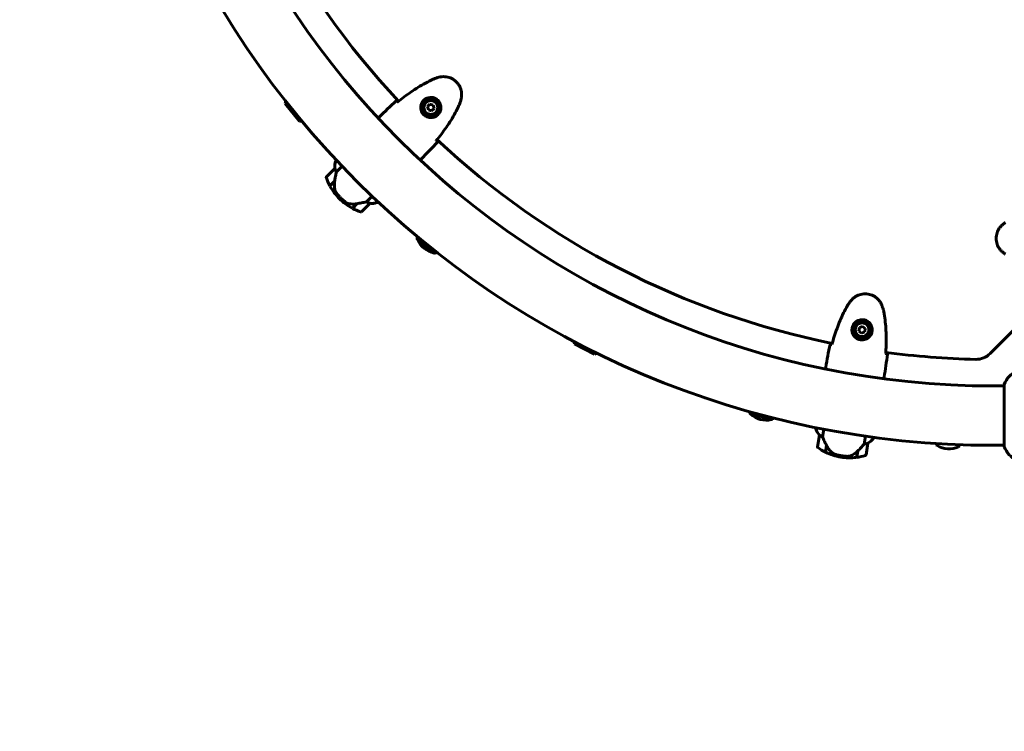
# Model space of a CAD drawing. Units: millimetres. Extents: x 7916 to 20415, y 3113 to 18081.
# Drawn here: x 15845 to 16845, y 5454 to 6177 of the extents above; entities that cross this region are included whole.
import ezdxf

# ---------------------------------------------------------------- set-up
doc = ezdxf.new("R2010")
doc.units = ezdxf.units.MM
doc.header["$LTSCALE"] = 100
doc.layers.add('Widoczne (ISO)', color=7, linetype='Continuous', lineweight=60)
doc.layers.add('Wymiar (ISO)', color=7, linetype='Continuous', lineweight=18, true_color=0x00803f)
doc.styles.add('Tekst etykiety (ISO)', font='tahoma.ttf')
doc.dimstyles.new('Domyślne (ISO)', dxfattribs={"dimscale": 100, "dimtxt": 3.5, "dimasz": 2.5, "dimexe": 3.175, "dimexo": 0, "dimgap": 0.762, "dimtad": 1, "dimtoh": 1, "dimdec": 0, "dimrnd": 1e-08, "dimzin": 0, "dimtxsty": 'Tekst etykiety (ISO)', "dimcen": 0.09, "dimdle": 10, "dimclrd": 256, "dimclre": 256, "dimclrt": 256, "dimadec": 0, "dimazin": 0, "dimtfac": 0.714286, "dimtdec": 0, "dimtmove": 0, "dimatfit": 3, "dimfxl": 1, "dimtolj": 1, "dimtzin": 0, "dimlwd": -1, "dimlwe": -1, "dimarcsym": 0})

# ---------------------------------------------------------------- blocks, each defined once
blk = doc.blocks.new('*D6')
at = {"layer": 'Defpoints', "color": 0, "transparency": 16777216}
for p in [(14496.9, 12347.8), (8364.7, 4244.8), (16834.6, 4244.8)]:
    blk.add_point(p, dxfattribs=at)
at = {"layer": 'Wymiar (ISO)', "transparency": 16777216}
for p, q in [((14496.9, 12347.8), (8047.2, 12347.8)), ((8364.7, 12097.8), (8364.7, 4494.8)), ((16834.6, 4244.8), (8047.2, 4244.8))]:
    blk.add_line(p, q, dxfattribs=at)
for points in [[(8323.1, 12097.8), (8406.4, 12097.8), (8364.7, 12347.8)], [(8323.1, 4494.8), (8406.4, 4494.8), (8364.7, 4244.8)]]:
    blk.add_solid(points, dxfattribs=at)
at = {"layer": 'Wymiar (ISO)', "transparency": 16777216, "insert": (7922.6, 8296.3), "char_height": 350, "attachment_point": 2, "rotation": 90, "style": 'Tekst etykiety (ISO)'}
blk.add_mtext('\\A1;8103', dxfattribs=at)
blk = doc.blocks.new('*D8')
at = {"layer": 'Defpoints', "color": 0, "transparency": 16777216}
for p in [(14449.6, 10685.1), (16980.9, 5670.4), (20098, 5670.4)]:
    blk.add_point(p, dxfattribs=at)
at = {"layer": 'Wymiar (ISO)', "transparency": 16777216}
for p, q in [((14449.6, 10685.1), (20415.5, 10685.1)), ((20098, 10435.1), (20098, 5920.4)), ((16980.9, 5670.4), (20415.5, 5670.4))]:
    blk.add_line(p, q, dxfattribs=at)
for points in [[(20056.3, 10435.1), (20139.6, 10435.1), (20098, 10685.1)], [(20056.3, 5920.4), (20139.6, 5920.4), (20098, 5670.4)]]:
    blk.add_solid(points, dxfattribs=at)
at = {"layer": 'Wymiar (ISO)', "transparency": 16777216, "insert": (19657.4, 8177.8), "char_height": 350, "attachment_point": 2, "rotation": 90, "style": 'Tekst etykiety (ISO)'}
blk.add_mtext('\\A1;5015', dxfattribs=at)
blk = doc.blocks.new('*D9')
at = {"layer": 'Defpoints', "color": 0, "transparency": 16777216}
for p in [(10567.2, 8510), (17778, 5767.5), (17778, 3430.1)]:
    blk.add_point(p, dxfattribs=at)
at = {"layer": 'Wymiar (ISO)', "transparency": 16777216}
for p, q in [((10567.2, 8510), (10567.2, 3112.6)), ((17778, 5767.5), (17778, 3112.6)), ((10817.2, 3430.1), (17528, 3430.1))]:
    blk.add_line(p, q, dxfattribs=at)
for points in [[(10817.2, 3471.8), (10817.2, 3388.4), (10567.2, 3430.1)], [(17528, 3471.8), (17528, 3388.4), (17778, 3430.1)]]:
    blk.add_solid(points, dxfattribs=at)
at = {"layer": 'Wymiar (ISO)', "transparency": 16777216, "insert": (14172.6, 3863.6), "char_height": 350, "attachment_point": 2, "style": 'Tekst etykiety (ISO)'}
blk.add_mtext('\\A1;7211', dxfattribs=at)

msp = doc.modelspace()

# ---------------------------------------------------------------- linework, layer by layer
at = {"layer": 'Widoczne (ISO)'}
for p, q in [((16114.6, 6092), (16129.1, 6074.1)), ((16261.7, 6091.3), (16259.2, 6088.8)), ((16265, 6090.4), (16261.7, 6091.3)), ((16259.2, 6088.8), (16260.1, 6085.5)), ((16260.1, 6085.5), (16263.4, 6084.6)), ((16263.4, 6084.6), (16265.9, 6087)), ((16265.9, 6087), (16265, 6090.4)), ((16210.5, 6078.4), (16209.3, 6077.1)), ((16166.7, 6034.4), (16166.2, 6033.8)), ((16253, 6035.9), (16251.7, 6034.7)), ((16165.2, 6026), (16156.7, 6017.5)), ((16166.7, 6022.5), (16172.5, 6028.2)), ((16160, 6008.3), (16164.9, 6013.2)), ((16160.1, 6008.2), (16164.9, 6013)), ((16163.8, 6011.8), (16163.6, 6011.9)), ((16163.7, 6012), (16163.8, 6011.9)), ((16164.1, 6012.1), (16163.9, 6012.2)), ((16164.3, 6012.3), (16164.1, 6012.4)), ((16164.3, 6012.6), (16164.5, 6012.5)), ((16164.9, 6013), (16164.8, 6013.1)), ((16164.9, 6013.2), (16165, 6013.3)), ((16165, 6013.2), (16164.9, 6013.2)), ((16169.8, 5995.2), (16170.9, 5996.3)), ((16170.9, 5996.3), (16169.8, 5995.2)), ((16192.1, 5982.1), (16200.6, 5990.6)), ((16202.9, 5997.9), (16197.1, 5992.1)), ((16208.1, 5991.5), (16208.8, 5992.2)), ((16208.5, 5991.5), (16209, 5992.1)), ((16187.4, 5990.2), (16182.8, 5985.5)), ((16187.8, 5990.3), (16183, 5985.4)), ((16186.5, 5989), (16186.4, 5989.2)), ((16186.5, 5989.2), (16186.6, 5989.1)), ((16186.8, 5989.3), (16186.7, 5989.5)), ((16187, 5989.5), (16186.9, 5989.6)), ((16187.1, 5989.8), (16187.2, 5989.7)), ((16187.7, 5990.2), (16187.7, 5990.2)), ((16248.7, 5954.5), (16266.6, 5940)), ((16830.6, 5838), (16886.7, 5894.1)), ((16697.9, 5864.4), (16697.4, 5860.9)), ((16697.4, 5860.9), (16700, 5858.7)), ((16701.2, 5865.6), (16697.9, 5864.4)), ((16703.8, 5863.4), (16701.2, 5865.6)), ((16703.3, 5860), (16703.8, 5863.4)), ((16700, 5858.7), (16703.3, 5860)), ((16408.5, 5847.9), (16429, 5837.5)), ((16663.8, 5824.2), (16663.5, 5822.5)), ((16723, 5814.2), (16722.7, 5812.5)), ((16845, 5805.1), (16834.6, 5805.1)), ((16845, 5806.3), (16845, 5743.7)), ((16586.9, 5777), (16609.1, 5771.1)), ((16653.6, 5762.9), (16653.5, 5762.2)), ((16660.5, 5753.2), (16661.9, 5761.3)), ((16657.3, 5755.2), (16655.3, 5743.4)), ((16704.2, 5754.2), (16702.9, 5746.1)), ((16712.2, 5752), (16712.4, 5753)), ((16712.5, 5752.3), (16712.6, 5753)), ((16663.3, 5737.9), (16664.4, 5744.6)), ((16663.5, 5737.8), (16664.6, 5744.5)), ((16664.4, 5744.6), (16664.5, 5744.8)), ((16704.6, 5735.1), (16706.6, 5746.9)), ((16776.3, 5746.7), (16776.3, 5745.4)), ((16799.3, 5745.5), (16799.2, 5744.2)), ((16845, 5744.8), (16834.6, 5744.8)), ((16678.9, 5732.8), (16679.1, 5734.3)), ((16679.1, 5734.3), (16678.9, 5732.8)), ((16696.1, 5739), (16695, 5732.5)), ((16696.4, 5739.2), (16695.2, 5732.5))]:
    msp.add_line(p, q, dxfattribs=at)
for centre, radius in [((16262.6, 6087.9), 8.75), ((16262.6, 6087.9), 7), ((16700.6, 5862.2), 8.75), ((16700.6, 5862.2), 7)]:
    msp.add_circle(centre, radius, dxfattribs=at)
for centre, radius, start, end in [((16834.6, 6660), 2415.2, 177.9866, 270), ((16834.6, 6660), 915.2, 180, 270), ((16834.6, 6660), 854.9, 180, 270), ((16834.6, 6660), 828.1, 191.441, 223.0932), ((16135.6, 6086.4), 21.7, 159.0495, 165.1693), ((16128, 6095.8), 21.7, 272.8098, 278.9295), ((16834.6, 6660), 828.1, 226.9068, 258.559), ((16181.1, 6028.1), 16, 158.9755, 187.6307), ((16181.1, 6028.1), 16, 160.9828, 187.6307), ((16165.9, 6025.3), 1, 133.5824, 135), ((16157.4, 6016.8), 1, 135, 199.1852), ((16209.5, 6034.9), 56.1, 199.1852, 208.2199), ((16209.5, 6034.9), 56.1, 208.433, 225), ((16209.5, 6034.9), 56.1, 225, 241.567), ((16202.7, 6006.5), 16, 262.3693, 291.0245), ((16202.7, 6006.5), 16, 262.3693, 289.0172), ((16199.9, 5991.3), 1, 315, 316.4176), ((16207.8, 5991.8), 0.5, 289.0172, 315), ((16208, 5991.6), 0.5, 350.3151, 18.6624), ((16209.5, 6034.9), 56.1, 241.7801, 250.8148), ((16191.4, 5982.8), 1, 250.8148, 315), ((16270.4, 5953.4), 21.7, 171.0695, 177.1893), ((16249.8, 5954.3), 1, 177.5092, 203.2472), ((16270.6, 5963.2), 23.5, 203.2472, 258.7718), ((16261, 5961), 21.7, 284.8298, 290.9495), ((16266.2, 5941.1), 1, 258.7718, 284.5098), ((16429.9, 5851.4), 21.7, 183.0895, 189.2093), ((16419.2, 5856.9), 21.7, 296.8498, 302.9695), ((16834.6, 6660), 828.1, 262.3725, 268.7136), ((16816.5, 5852.1), 20, 268.7136, 315), ((16868.4, 5797.8), 25, 115.6956, 159.1867), ((16868.4, 5797.8), 25, 115.6956, 159.1867), ((16846, 5806.3), 1, 159.1867, 180), ((16846, 5806.3), 1, 159.1867, 180), ((16607.1, 5784.8), 21.7, 195.1095, 201.2293), ((16588, 5777.3), 1, 201.5492, 227.2872), ((16603.3, 5793.9), 23.5, 227.2872, 282.8118), ((16608.3, 5771.9), 1, 282.8118, 308.5498), ((16595.5, 5787.9), 21.7, 308.8698, 314.9895), ((16669, 5766.2), 16, 194.4413, 223.0964), ((16669, 5766.2), 16, 196.4486, 223.0964), ((16658.3, 5755), 1, 169.0481, 170.4658), ((16699.1, 5761.1), 16, 297.8351, 326.4903), ((16699.1, 5761.1), 16, 297.8351, 324.483), ((16711.7, 5752.1), 0.5, 324.483, 350.4658), ((16712, 5752), 0.5, 25.7809, 54.1281), ((16656.3, 5743.2), 1, 170.4658, 234.651), ((16688.2, 5788.2), 56.1, 234.651, 243.6856), ((16705.6, 5747.1), 1, 350.4658, 351.8834), ((16777.3, 5745.3), 1, 177.0695, 239.3072), ((16788.8, 5764.7), 23.5, 239.3072, 294.8318), ((16798.2, 5744.2), 1, 294.8318, 357.0695), ((16846, 5743.7), 1, 180, 200.8133), ((16846, 5743.7), 1, 180, 200.8133), ((16868.4, 5752.2), 25, 200.8133, 244.3044), ((16868.4, 5752.2), 25, 200.8133, 244.3044), ((16688.2, 5788.2), 56.1, 243.8988, 260.4658), ((16688.2, 5788.2), 56.1, 260.4658, 277.0327), ((16688.2, 5788.2), 56.1, 277.2459, 286.2806), ((16703.6, 5735.3), 1, 286.2806, 350.4658)]:
    msp.add_arc(centre, radius, start, end, dxfattribs=at)
for centre, major_axis in [((16166.4, 6013.8), (2.6, 15)), ((16665.3, 5746), (-6.6, 13.7))]:
    msp.add_ellipse(centre, major_axis=major_axis, ratio=0.085302, start_param=1.617054, end_param=1.638925, dxfattribs=at)
for points, knots in [([(16264.8, 6116.6), (16262.2, 6115.4), (16259.7, 6114.1), (16254.6, 6111.4), (16252.2, 6110), (16247.3, 6107), (16244.9, 6105.4), (16240.2, 6102.1), (16237.9, 6100.4), (16233.3, 6097), (16231.1, 6095.2), (16228.9, 6093.4)], [0, 0, 0, 0, 0.849868, 0.849868, 1.699736, 1.699736, 2.549604, 2.549604, 3.399472, 3.399472, 4.249236, 4.249236, 4.249236, 4.249236]), ([(16270.5, 6118.6), (16270.1, 6118.5), (16269.7, 6118.4), (16269, 6118.2), (16268.6, 6118), (16267.8, 6117.8), (16267.4, 6117.7), (16266.7, 6117.4), (16266.3, 6117.2), (16265.6, 6116.9), (16265.2, 6116.8), (16264.8, 6116.6)], [0, 0, 0, 0, 0.1171077, 0.1171077, 0.2342154, 0.2342154, 0.351323, 0.351323, 0.4684307, 0.4684307, 0.5855384, 0.5855384, 0.5855384, 0.5855384]), ([(16293.2, 6095.9), (16293.5, 6096.9), (16293.7, 6098), (16293.9, 6100.1), (16293.9, 6101.2), (16293.8, 6103.2), (16293.6, 6104.2), (16293.2, 6106.1), (16292.9, 6107.1), (16292.2, 6108.9), (16291.7, 6109.8), (16290.7, 6111.4), (16290.1, 6112.2), (16288.9, 6113.7), (16288.2, 6114.3), (16286.7, 6115.6), (16285.9, 6116.2), (16284.3, 6117.2), (16283.4, 6117.6), (16281.6, 6118.3), (16280.7, 6118.6), (16278.8, 6119), (16277.8, 6119.2), (16275.8, 6119.3), (16274.8, 6119.3), (16272.7, 6119.1), (16271.6, 6118.9), (16270.5, 6118.6)], [0, 0, 0, 0, 0.309737, 0.309737, 0.601073, 0.601073, 0.885288, 0.885288, 1.162586, 1.162586, 1.437627, 1.437627, 1.709863, 1.709863, 1.980965, 1.980965, 2.253779, 2.253779, 2.525671, 2.525671, 2.801201, 2.801201, 3.078831, 3.078831, 3.362527, 3.362527, 3.680704, 3.680704, 3.680704, 3.680704]), ([(16227.5, 6094.7), (16227.7, 6094.5), (16227.9, 6094.3), (16228.4, 6093.9), (16228.5, 6093.8), (16228.7, 6093.6)], [34.7828406, 34.7828406, 34.7828406, 34.7828406, 35.3783959, 35.3783959, 35.6691337, 35.6691337, 35.6691337, 35.6691337]), ([(16269.5, 6080.4), (16269, 6080), (16268.5, 6079.6), (16267, 6078.7), (16266.1, 6078.3), (16264.5, 6077.9), (16264, 6077.8), (16262.2, 6077.6), (16261.1, 6077.7), (16259.1, 6078.3), (16258.3, 6078.6), (16256.4, 6079.6), (16255.5, 6080.4), (16254, 6082.2), (16253.5, 6083), (16252.7, 6084.9), (16252.5, 6085.9), (16252.2, 6087.9), (16252.3, 6088.9), (16252.6, 6090.5), (16252.8, 6091), (16253.2, 6092.1), (16253.4, 6092.6), (16254, 6093.7), (16254.4, 6094.2), (16255.7, 6095.6), (16256.6, 6096.4), (16258.4, 6097.3), (16259.2, 6097.7), (16261.2, 6098.2), (16262.3, 6098.2), (16264.4, 6098.1), (16265.3, 6097.9), (16267.4, 6097), (16268.6, 6096.3), (16270.5, 6094.5), (16271.3, 6093.4), (16272.4, 6091), (16272.8, 6089.6), (16272.8, 6086.8), (16272.6, 6085.3), (16271.5, 6082.9), (16270.9, 6081.9), (16270, 6080.9), (16269.8, 6080.6), (16269.5, 6080.4)], [-6.909916, -6.909916, -6.909916, -6.909916, -6.678187, -6.678187, -6.307421, -6.307421, -6.099272, -6.099272, -5.691755, -5.691755, -5.410793, -5.410793, -5.04443, -5.04443, -4.733913, -4.733913, -4.389128, -4.389128, -4.031248, -4.031248, -3.824879, -3.824879, -3.618512, -3.618512, -3.383004, -3.383004, -3.001582, -3.001582, -2.738223, -2.738223, -2.395647, -2.395647, -2.112934, -2.112934, -1.715272, -1.715272, -1.315068, -1.315068, -0.909692, -0.909692, -0.460238, -0.460238, -0.101058, -0.101058, 0, 0, 0, 0]), ([(16291.2, 6090.2), (16291.4, 6090.6), (16291.5, 6090.9), (16291.8, 6091.7), (16292, 6092.1), (16292.3, 6092.8), (16292.4, 6093.2), (16292.7, 6094), (16292.8, 6094.3), (16293, 6095.1), (16293.1, 6095.5), (16293.2, 6095.9)], [0, 0, 0, 0, 0.1171077, 0.1171077, 0.2342154, 0.2342154, 0.351323, 0.351323, 0.4684307, 0.4684307, 0.5855384, 0.5855384, 0.5855384, 0.5855384]), ([(16268.1, 6054.3), (16269.8, 6056.5), (16271.6, 6058.7), (16275.1, 6063.3), (16276.7, 6065.6), (16280, 6070.3), (16281.6, 6072.7), (16284.6, 6077.5), (16286, 6080), (16288.7, 6085), (16290, 6087.6), (16291.2, 6090.2)], [5.523572, 5.523572, 5.523572, 5.523572, 6.373336, 6.373336, 7.223204, 7.223204, 8.073072, 8.073072, 8.92294, 8.92294, 9.772808, 9.772808, 9.772808, 9.772808]), ([(16209.3, 6077.1), (16209.3, 6077.1), (16209.3, 6077.1), (16209.3, 6077.1), (16209.3, 6077.1), (16209.3, 6077.1)], [3.12541909, 3.12541909, 3.12541909, 3.12541909, 3.13471866, 3.13471866, 3.13638501, 3.13638501, 3.13638501, 3.13638501]), ([(16268.2, 6054.1), (16268.4, 6053.9), (16268.5, 6053.8), (16268.9, 6053.3), (16269.1, 6053.1), (16269.3, 6052.9)], [9.0036319, 9.0036319, 9.0036319, 9.0036319, 9.2941564, 9.2941564, 9.8897117, 9.8897117, 9.8897117, 9.8897117]), ([(16251.7, 6034.7), (16251.7, 6034.7), (16251.7, 6034.7), (16251.7, 6034.7), (16251.7, 6034.7), (16251.7, 6034.7)], [3.12541909, 3.12541909, 3.12541909, 3.12541909, 3.13471866, 3.13471866, 3.13638501, 3.13638501, 3.13638501, 3.13638501]), ([(16166.7, 6022.5), (16166.6, 6022.1), (16166.5, 6021.7), (16166.2, 6020), (16165.9, 6018.5), (16165.3, 6015.7), (16165.1, 6014.4), (16164.9, 6013.2)], [-2.553905, -2.553905, -2.553905, -2.553905, -2.410923, -2.410923, -1.933986, -1.933986, -1.54469, -1.54469, -1.54469, -1.54469]), ([(16165.2, 6026), (16165.2, 6026), (16165.2, 6026), (16165.3, 6026), (16165.3, 6026), (16165.3, 6025.9), (16165.3, 6025.8), (16165.4, 6025.7), (16165.4, 6025.6), (16165.5, 6025.4)], [0, 0, 0, 0, 0.0892681, 0.0892681, 0.2434802, 0.2434802, 0.344433, 0.344433, 0.4329441, 0.4329441, 0.4329441, 0.4329441]), ([(16165.5, 6025.4), (16165.6, 6025.1), (16165.7, 6024.6), (16166.1, 6023.7), (16166.4, 6023.1), (16166.7, 6022.5)], [0, 0, 0, 0, 0.2028161, 0.2028161, 0.4461333, 0.4461333, 0.4461333, 0.4461333]), ([(16164.9, 6013), (16164.8, 6012.4), (16164.8, 6011.8), (16164.7, 6010.6), (16164.6, 6010), (16164.6, 6008.8), (16164.6, 6008.3), (16164.7, 6007.1), (16164.8, 6006.6), (16164.9, 6005.4), (16165, 6004.9), (16165.2, 6004.3)], [0, 0, 0, 0, 0.1751235, 0.1751235, 0.3502469, 0.3502469, 0.5253704, 0.5253704, 0.7004938, 0.7004938, 0.8756173, 0.8756173, 0.8756173, 0.8756173]), ([(16165.2, 6004.3), (16165.2, 6004), (16165.3, 6003.8), (16165.5, 6003.2), (16165.6, 6003), (16165.8, 6002.4), (16165.9, 6002.2), (16166.2, 6001.7), (16166.4, 6001.4), (16166.7, 6001), (16166.9, 6000.7), (16167.1, 6000.5)], [0, 0, 0, 0, 0.0831461, 0.0831461, 0.1662923, 0.1662923, 0.2494384, 0.2494384, 0.3325845, 0.3325845, 0.4157306, 0.4157306, 0.4157306, 0.4157306]), ([(16167.1, 6000.5), (16167.2, 6000.4), (16167.3, 6000.2), (16167.6, 5999.8), (16167.9, 5999.5), (16168.4, 5998.9), (16168.7, 5998.6), (16169.3, 5997.9), (16169.7, 5997.5), (16170.3, 5996.8), (16170.6, 5996.5), (16170.9, 5996.3), (16171.1, 5996.1), (16171.3, 5995.9), (16171.8, 5995.4), (16172.1, 5995.1), (16172.5, 5994.7), (16172.7, 5994.6), (16173.1, 5994.2), (16173.4, 5993.9), (16173.8, 5993.5), (16174, 5993.4), (16174.5, 5993), (16174.7, 5992.8), (16175.1, 5992.5), (16175.3, 5992.3), (16175.5, 5992.1), (16175.6, 5992.1), (16175.7, 5992)], [6.914575, 6.914575, 6.914575, 6.914575, 7.025602, 7.025602, 7.185634, 7.185634, 7.334276, 7.334276, 7.470354, 7.470354, 7.570079, 7.570079, 7.570079, 7.635772, 7.635772, 7.74088, 7.74088, 7.801274, 7.801274, 7.91791, 7.91791, 8.016058, 8.016058, 8.170389, 8.170389, 8.327265, 8.327265, 8.406835, 8.406835, 8.406835, 8.406835]), ([(16179.6, 5990.2), (16178.9, 5990.3), (16178.3, 5990.5), (16176.9, 5991.1), (16176.3, 5991.5), (16175.7, 5992)], [0, 0, 0, 0, 0.2223532, 0.2223532, 0.4551306, 0.4551306, 0.4551306, 0.4551306]), ([(16187.4, 5990.2), (16189, 5990.5), (16190.6, 5990.8), (16193, 5991.2), (16193.8, 5991.4), (16195.5, 5991.7), (16196.3, 5991.9), (16197.1, 5992.1)], [0, 0, 0, 0, 0.481827, 0.481827, 0.74882, 0.74882, 1.050013, 1.050013, 1.050013, 1.050013]), ([(16197.1, 5992.1), (16197.6, 5991.8), (16198, 5991.6), (16199, 5991.2), (16199.6, 5991), (16200, 5990.9)], [0.0001663, 0.0001663, 0.0001663, 0.0001663, 0.190884, 0.190884, 0.4484016, 0.4484016, 0.4484016, 0.4484016]), ([(16200, 5990.9), (16200.1, 5990.8), (16200.3, 5990.8), (16200.5, 5990.7), (16200.6, 5990.7), (16200.6, 5990.6), (16200.6, 5990.6), (16200.6, 5990.6), (16200.6, 5990.6), (16200.6, 5990.6)], [0, 0, 0, 0, 0.0649331, 0.0649331, 0.1383366, 0.1383366, 0.1704192, 0.1704192, 0.1962839, 0.1962839, 0.1962839, 0.1962839]), ([(16179.6, 5990.2), (16180.2, 5990.1), (16180.8, 5990), (16183.5, 5989.8), (16185.5, 5989.9), (16187.4, 5990.2)], [0.5724832, 0.5724832, 0.5724832, 0.5724832, 0.6422282, 0.6422282, 0.8608733, 0.8608733, 0.8608733, 0.8608733]), ([(16846.3, 5971.1), (16845.4, 5970.5), (16844.5, 5969.9), (16842.8, 5968.5), (16842.1, 5967.8), (16840.7, 5966.3), (16840.1, 5965.5), (16839.1, 5963.8), (16838.6, 5962.9), (16837.9, 5961.1), (16837.6, 5960.2), (16837.1, 5958.3), (16836.9, 5957.3), (16836.8, 5955.4), (16836.8, 5954.4), (16837, 5952.5), (16837.1, 5951.6), (16837.6, 5949.7), (16837.9, 5948.8), (16838.7, 5947), (16839.1, 5946.1), (16840.2, 5944.5), (16840.7, 5943.7), (16842.1, 5942.2), (16842.8, 5941.5), (16844.4, 5940.1), (16845.3, 5939.5), (16846.3, 5938.9)], [0, 0, 0, 0, 0.309737, 0.309737, 0.601073, 0.601073, 0.885288, 0.885288, 1.162586, 1.162586, 1.437627, 1.437627, 1.709863, 1.709863, 1.980965, 1.980965, 2.253779, 2.253779, 2.525671, 2.525671, 2.801201, 2.801201, 3.078831, 3.078831, 3.362527, 3.362527, 3.680704, 3.680704, 3.680704, 3.680704]), ([(16689.3, 5891.7), (16689, 5891.4), (16688.8, 5891.1), (16688.3, 5890.5), (16688, 5890.2), (16687.6, 5889.5), (16687.3, 5889.2), (16686.9, 5888.5), (16686.7, 5888.2), (16686.2, 5887.5), (16686, 5887.2), (16685.8, 5886.8)], [0, 0, 0, 0, 0.1171077, 0.1171077, 0.2342154, 0.2342154, 0.351323, 0.351323, 0.4684307, 0.4684307, 0.5855384, 0.5855384, 0.5855384, 0.5855384]), ([(16721, 5886.4), (16720.6, 5887.4), (16720.1, 5888.4), (16719.1, 5890.3), (16718.5, 5891.1), (16717.2, 5892.7), (16716.5, 5893.4), (16715, 5894.8), (16714.2, 5895.4), (16712.6, 5896.4), (16711.7, 5896.8), (16709.9, 5897.6), (16709, 5897.9), (16707.1, 5898.4), (16706.2, 5898.5), (16704.2, 5898.7), (16703.3, 5898.7), (16701.3, 5898.6), (16700.4, 5898.4), (16698.5, 5897.9), (16697.6, 5897.6), (16695.8, 5896.9), (16694.9, 5896.4), (16693.2, 5895.4), (16692.4, 5894.8), (16690.8, 5893.4), (16690, 5892.6), (16689.3, 5891.7)], [0, 0, 0, 0, 0.309737, 0.309737, 0.601073, 0.601073, 0.885288, 0.885288, 1.162586, 1.162586, 1.437627, 1.437627, 1.709863, 1.709863, 1.980965, 1.980965, 2.253779, 2.253779, 2.525671, 2.525671, 2.801201, 2.801201, 3.078831, 3.078831, 3.362527, 3.362527, 3.680704, 3.680704, 3.680704, 3.680704]), ([(16685.8, 5886.8), (16684.4, 5884.3), (16683, 5881.8), (16680.5, 5876.7), (16679.4, 5874.1), (16677.1, 5868.8), (16676.1, 5866.1), (16674.2, 5860.8), (16673.3, 5858), (16671.5, 5852.6), (16670.7, 5849.9), (16670, 5847.1)], [0, 0, 0, 0, 0.849868, 0.849868, 1.699736, 1.699736, 2.549604, 2.549604, 3.399472, 3.399472, 4.249236, 4.249236, 4.249236, 4.249236]), ([(16722.6, 5880.6), (16722.6, 5881), (16722.5, 5881.4), (16722.3, 5882.2), (16722.2, 5882.6), (16722, 5883.4), (16721.9, 5883.8), (16721.6, 5884.5), (16721.5, 5884.9), (16721.2, 5885.7), (16721.1, 5886), (16721, 5886.4)], [0, 0, 0, 0, 0.1171077, 0.1171077, 0.2342154, 0.2342154, 0.351323, 0.351323, 0.4684307, 0.4684307, 0.5855384, 0.5855384, 0.5855384, 0.5855384]), ([(16724.6, 5837.9), (16724.8, 5840.8), (16724.9, 5843.6), (16725.1, 5849.3), (16725.1, 5852.2), (16725, 5857.9), (16724.9, 5860.8), (16724.6, 5866.5), (16724.3, 5869.3), (16723.6, 5875), (16723.2, 5877.8), (16722.6, 5880.6)], [5.523572, 5.523572, 5.523572, 5.523572, 6.373336, 6.373336, 7.223204, 7.223204, 8.073072, 8.073072, 8.92294, 8.92294, 9.772808, 9.772808, 9.772808, 9.772808]), ([(16710.6, 5860.1), (16710.5, 5859.4), (16710.3, 5858.8), (16709.6, 5857.2), (16709.1, 5856.3), (16708.1, 5855.1), (16707.7, 5854.7), (16706.3, 5853.6), (16705.3, 5853), (16703.4, 5852.3), (16702.5, 5852.1), (16700.4, 5851.8), (16699.2, 5851.9), (16697, 5852.5), (16696.1, 5852.9), (16694.3, 5854), (16693.5, 5854.7), (16692.2, 5856.2), (16691.7, 5857), (16691, 5858.5), (16690.8, 5859), (16690.5, 5860.1), (16690.4, 5860.7), (16690.3, 5861.9), (16690.3, 5862.6), (16690.5, 5864.4), (16690.9, 5865.6), (16691.8, 5867.4), (16692.2, 5868.1), (16693.5, 5869.7), (16694.4, 5870.4), (16696.2, 5871.5), (16697.1, 5871.8), (16699.3, 5872.4), (16700.6, 5872.5), (16703.3, 5872.1), (16704.6, 5871.7), (16706.9, 5870.4), (16707.9, 5869.5), (16709.6, 5867.2), (16710.3, 5865.8), (16710.9, 5863.2), (16710.9, 5862.1), (16710.7, 5860.7), (16710.7, 5860.4), (16710.6, 5860.1)], [-6.909916, -6.909916, -6.909916, -6.909916, -6.678187, -6.678187, -6.307421, -6.307421, -6.099272, -6.099272, -5.691755, -5.691755, -5.410793, -5.410793, -5.04443, -5.04443, -4.733913, -4.733913, -4.389128, -4.389128, -4.031248, -4.031248, -3.824879, -3.824879, -3.618512, -3.618512, -3.383004, -3.383004, -3.001582, -3.001582, -2.738223, -2.738223, -2.395647, -2.395647, -2.112934, -2.112934, -1.715272, -1.715272, -1.315068, -1.315068, -0.909692, -0.909692, -0.460238, -0.460238, -0.101058, -0.101058, 0, 0, 0, 0]), ([(16668.2, 5847.3), (16668.4, 5847.3), (16668.7, 5847.3), (16669.3, 5847.2), (16669.5, 5847.2), (16669.7, 5847.1)], [34.7828406, 34.7828406, 34.7828406, 34.7828406, 35.3783959, 35.3783959, 35.6691337, 35.6691337, 35.6691337, 35.6691337]), ([(16724.9, 5837.9), (16725.1, 5837.8), (16725.3, 5837.8), (16725.9, 5837.7), (16726.2, 5837.6), (16726.4, 5837.5)], [9.0036319, 9.0036319, 9.0036319, 9.0036319, 9.2941564, 9.2941564, 9.8897117, 9.8897117, 9.8897117, 9.8897117]), ([(16663.5, 5822.4), (16663.5, 5822.4), (16663.5, 5822.4), (16663.5, 5822.5), (16663.5, 5822.5), (16663.5, 5822.5)], [3.12541909, 3.12541909, 3.12541909, 3.12541909, 3.13471866, 3.13471866, 3.13638501, 3.13638501, 3.13638501, 3.13638501]), ([(16722.7, 5812.5), (16722.7, 5812.5), (16722.7, 5812.5), (16722.7, 5812.5), (16722.7, 5812.5), (16722.7, 5812.5)], [3.12541909, 3.12541909, 3.12541909, 3.12541909, 3.13471866, 3.13471866, 3.13638501, 3.13638501, 3.13638501, 3.13638501]), ([(16657.3, 5755.2), (16657.3, 5755.2), (16657.3, 5755.2), (16657.3, 5755.2), (16657.3, 5755.2), (16657.4, 5755.2), (16657.5, 5755.2), (16657.6, 5755.1), (16657.7, 5755), (16657.8, 5754.9)], [0, 0, 0, 0, 0.0892681, 0.0892681, 0.2434802, 0.2434802, 0.344433, 0.344433, 0.4329441, 0.4329441, 0.4329441, 0.4329441]), ([(16657.8, 5754.9), (16658.1, 5754.7), (16658.5, 5754.4), (16659.4, 5753.9), (16659.9, 5753.5), (16660.5, 5753.2)], [0, 0, 0, 0, 0.2028161, 0.2028161, 0.4461333, 0.4461333, 0.4461333, 0.4461333]), ([(16660.5, 5753.2), (16660.7, 5752.9), (16660.8, 5752.5), (16661.5, 5750.9), (16662.1, 5749.5), (16663.3, 5746.9), (16663.9, 5745.8), (16664.4, 5744.6)], [-2.553905, -2.553905, -2.553905, -2.553905, -2.410923, -2.410923, -1.933986, -1.933986, -1.54469, -1.54469, -1.54469, -1.54469]), ([(16664.6, 5744.5), (16664.9, 5743.9), (16665.1, 5743.4), (16665.7, 5742.4), (16666.1, 5741.9), (16666.7, 5740.9), (16667.1, 5740.5), (16667.8, 5739.6), (16668.2, 5739.1), (16669, 5738.3), (16669.4, 5737.9), (16669.8, 5737.5)], [0, 0, 0, 0, 0.1751235, 0.1751235, 0.3502469, 0.3502469, 0.5253704, 0.5253704, 0.7004938, 0.7004938, 0.8756173, 0.8756173, 0.8756173, 0.8756173]), ([(16696.1, 5739), (16697.3, 5740.1), (16698.4, 5741.3), (16700.1, 5743), (16700.6, 5743.7), (16701.8, 5744.9), (16702.4, 5745.5), (16702.9, 5746.1)], [0, 0, 0, 0, 0.481827, 0.481827, 0.74882, 0.74882, 1.050013, 1.050013, 1.050013, 1.050013]), ([(16702.9, 5746.1), (16703.4, 5746.2), (16703.9, 5746.3), (16705, 5746.5), (16705.6, 5746.7), (16706, 5746.8)], [0.0001663, 0.0001663, 0.0001663, 0.0001663, 0.190884, 0.190884, 0.4484016, 0.4484016, 0.4484016, 0.4484016]), ([(16706, 5746.8), (16706.1, 5746.9), (16706.3, 5746.9), (16706.5, 5747), (16706.6, 5747), (16706.6, 5747), (16706.6, 5747), (16706.6, 5747), (16706.6, 5747), (16706.6, 5747)], [0, 0, 0, 0, 0.0649331, 0.0649331, 0.1383366, 0.1383366, 0.1704192, 0.1704192, 0.1962839, 0.1962839, 0.1962839, 0.1962839]), ([(16669.8, 5737.5), (16670, 5737.4), (16670.2, 5737.2), (16670.7, 5736.8), (16670.9, 5736.7), (16671.4, 5736.4), (16671.7, 5736.3), (16672.2, 5736), (16672.5, 5735.9), (16673, 5735.7), (16673.3, 5735.6), (16673.6, 5735.5)], [0, 0, 0, 0, 0.0831461, 0.0831461, 0.1662923, 0.1662923, 0.2494384, 0.2494384, 0.3325845, 0.3325845, 0.4157306, 0.4157306, 0.4157306, 0.4157306]), ([(16673.6, 5735.5), (16673.7, 5735.5), (16673.9, 5735.4), (16674.4, 5735.3), (16674.8, 5735.2), (16675.6, 5735), (16676, 5734.9), (16676.9, 5734.7), (16677.4, 5734.6), (16678.3, 5734.4), (16678.7, 5734.4), (16679.1, 5734.3), (16679.4, 5734.3), (16679.7, 5734.2), (16680.3, 5734.1), (16680.7, 5734.1), (16681.3, 5734), (16681.6, 5733.9), (16682.2, 5733.9), (16682.5, 5733.8), (16683.1, 5733.8), (16683.3, 5733.8), (16683.9, 5733.7), (16684.2, 5733.7), (16684.8, 5733.7), (16685, 5733.6), (16685.3, 5733.6), (16685.4, 5733.6), (16685.5, 5733.6)], [6.914575, 6.914575, 6.914575, 6.914575, 7.025602, 7.025602, 7.185634, 7.185634, 7.334276, 7.334276, 7.470354, 7.470354, 7.570079, 7.570079, 7.570079, 7.635772, 7.635772, 7.74088, 7.74088, 7.801274, 7.801274, 7.91791, 7.91791, 8.016058, 8.016058, 8.170389, 8.170389, 8.327265, 8.327265, 8.406835, 8.406835, 8.406835, 8.406835]), ([(16689.7, 5734.4), (16689.1, 5734.1), (16688.5, 5733.9), (16687, 5733.6), (16686.3, 5733.6), (16685.5, 5733.6)], [0, 0, 0, 0, 0.2223532, 0.2223532, 0.4551306, 0.4551306, 0.4551306, 0.4551306]), ([(16689.7, 5734.4), (16690.3, 5734.7), (16690.9, 5735), (16693.2, 5736.3), (16694.8, 5737.6), (16696.1, 5739)], [0.5724832, 0.5724832, 0.5724832, 0.5724832, 0.6422282, 0.6422282, 0.8608733, 0.8608733, 0.8608733, 0.8608733])]:
    msp.add_open_spline(points, degree=3, knots=knots, dxfattribs=at)
for points in [[(16210.5, 6078.4), (16215.8, 6083.6), (16221.5, 6089.2), (16227.5, 6094.7)], [(16227.5, 6094.7), (16221.5, 6089.2), (16215.8, 6083.6), (16210.5, 6078.4)], [(16228.7, 6093.6), (16228.8, 6093.6), (16228.8, 6093.5), (16228.9, 6093.4)], [(16269.3, 6052.9), (16263.8, 6046.9), (16258.3, 6041.2), (16253, 6035.9)], [(16253, 6035.9), (16258.3, 6041.2), (16263.8, 6046.9), (16269.3, 6052.9)], [(16268, 6054.3), (16268.1, 6054.2), (16268.2, 6054.2), (16268.2, 6054.1)], [(16251.7, 6034.7), (16251.7, 6034.7), (16251.7, 6034.7), (16251.7, 6034.7)], [(16663.8, 5824.2), (16665, 5831.6), (16666.4, 5839.4), (16668.2, 5847.3)], [(16668.2, 5847.3), (16666.4, 5839.4), (16665, 5831.6), (16663.8, 5824.2)], [(16669.7, 5847.1), (16669.8, 5847.1), (16669.9, 5847.1), (16670, 5847.1)], [(16726.4, 5837.5), (16725.5, 5829.5), (16724.2, 5821.6), (16723, 5814.2)], [(16723, 5814.2), (16724.2, 5821.6), (16725.5, 5829.5), (16726.4, 5837.5)], [(16724.6, 5837.9), (16724.7, 5837.9), (16724.8, 5837.9), (16724.9, 5837.9)], [(16722.7, 5812.5), (16722.7, 5812.5), (16722.7, 5812.5), (16722.7, 5812.5)], [(16664.6, 5744.3), (16664.5, 5744.4), (16664.5, 5744.5), (16664.4, 5744.6)]]:
    msp.add_open_spline(points, degree=3, dxfattribs=at)

# ---------------------------------------------------------------- dimensions: what is measured, and where the dimension line sits
at = {"layer": 'Wymiar (ISO)'}
for base, p1, p2, angle, picture, middle in [((8364.7, 4244.8), (14496.9, 12347.8), (16834.6, 4244.8), 90, '*D6', (8364.7, 8296.3)), ((20098, 5670.4), (14449.6, 10685.1), (16980.9, 5670.4), 90, '*D8', (20098, 8177.8)), ((17778, 3430.1), (10567.2, 8510), (17778, 5767.5), 180, '*D9', (14172.6, 3430.1))]:
    dim = msp.add_linear_dim(base=base, p1=p1, p2=p2, angle=angle, dimstyle='Domyślne (ISO)', override={"dimtoh": 0, "dimdec": 0, "dimtp": 0, "dimtm": 0, "dimtdec": 0, "dimtofl": 0, "dimatfit": 1}, dxfattribs=at)
    dim.commit()
    dim.dimension.update_dxf_attribs({"geometry": picture, "text_midpoint": middle, "dimtype": 160})

doc.saveas('drawing.dxf')
